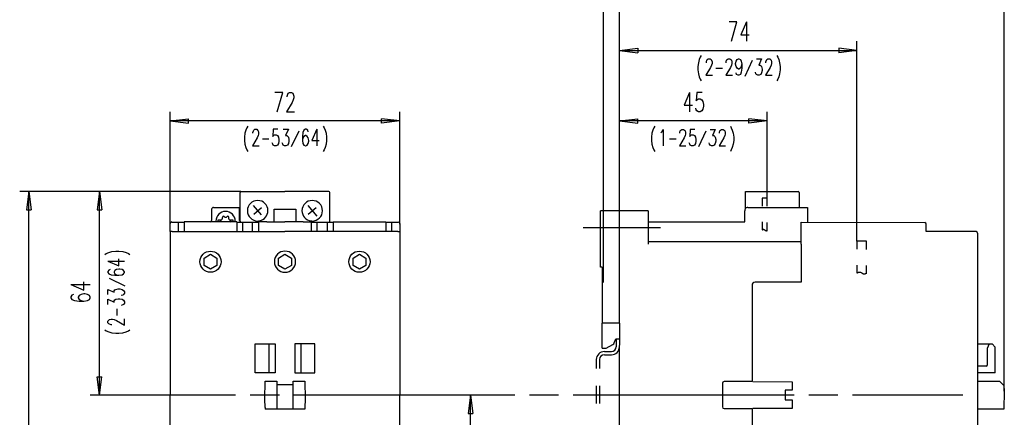
# Model space of a CAD drawing. Units: inches. Extents: x 0 to 1684, y 0 to 1191.
# Drawn here: x 1103 to 1390, y 896 to 1012 of the extents above; entities that cross this region are included whole.
import ezdxf

# ---------------------------------------------------------------- set-up
doc = ezdxf.new("R2010")
doc.units = ezdxf.units.IN
doc.header["$MEASUREMENT"] = 0

msp = doc.modelspace()

# ---------------------------------------------------------------- linework, layer by layer
for points in [[(1273.42, 934.93), (1273.42, 1025.9)], [(1278.1, 923.05), (1278.1, 1025.9)], [(1390.25, 903.3), (1390.25, 1025.9)], [(1310.71, 1005.32), (1312.32, 1010.99), (1310.06, 1010.99)], [(1315.08, 1010.99), (1313.46, 1007.22), (1315.9, 1007.22)], [(1315.08, 1010.99), (1315.08, 1005.32)], [(1278.1, 923.05), (1278.1, 1005.32)], [(1347.31, 947), (1347.31, 1005.32)], [(1278.1, 1002.66), (1283.42, 1003.33), (1283.42, 1001.99)], [(1278.1, 1002.66), (1347.31, 1002.66)], [(1278.1, 1002.66), (1283.42, 1001.99)], [(1347.31, 1002.66), (1341.98, 1003.33), (1341.98, 1001.99)], [(1347.31, 1002.66), (1341.98, 1001.99)], [(1301.9, 1001.13), (1301.63, 1000.67), (1301.35, 999.99), (1301.08, 999.07), (1300.93, 997.92), (1300.93, 997), (1301.08, 995.85), (1301.35, 994.94), (1301.63, 994.25), (1301.9, 993.79)], [(1303.42, 999.07), (1303.42, 999.3), (1303.56, 999.76), (1303.69, 999.99), (1303.97, 1000.22), (1304.52, 1000.22), (1304.8, 999.99), (1304.93, 999.76), (1305.07, 999.3), (1305.07, 998.84), (1304.93, 998.38), (1304.65, 997.69), (1303.28, 995.4), (1305.2, 995.4)], [(1309.2, 999.07), (1309.2, 999.3), (1309.33, 999.76), (1309.48, 999.99), (1309.75, 1000.22), (1310.3, 1000.22), (1310.58, 999.99), (1310.71, 999.76), (1310.86, 999.3), (1310.86, 998.84), (1310.71, 998.38), (1310.44, 997.69), (1309.07, 995.4), (1310.99, 995.4)], [(1313.75, 998.61), (1313.6, 997.92), (1313.33, 997.46), (1312.92, 997.23), (1312.78, 997.23), (1312.37, 997.46), (1312.09, 997.92), (1311.95, 998.61), (1311.95, 998.84), (1312.09, 999.53), (1312.37, 999.99), (1312.78, 1000.22), (1312.92, 1000.22), (1313.33, 999.99), (1313.6, 999.53), (1313.75, 998.61), (1313.75, 997.46), (1313.6, 996.32), (1313.33, 995.63), (1312.92, 995.4), (1312.64, 995.4), (1312.22, 995.63), (1312.09, 996.09)], [(1314.71, 995.17), (1316.9, 999.76)], [(1318.01, 1000.22), (1319.52, 1000.22), (1318.7, 998.38), (1319.11, 998.38), (1319.39, 998.15), (1319.52, 997.92), (1319.66, 997.23), (1319.66, 996.78), (1319.52, 996.09), (1319.26, 995.63), (1318.84, 995.4), (1318.43, 995.4), (1318.01, 995.63), (1317.88, 995.85), (1317.73, 996.32)], [(1320.77, 999.07), (1320.77, 999.3), (1320.9, 999.76), (1321.04, 999.99), (1321.32, 1000.22), (1321.87, 1000.22), (1322.14, 999.99), (1322.28, 999.76), (1322.41, 999.3), (1322.41, 998.84), (1322.28, 998.38), (1322, 997.69), (1320.62, 995.4), (1322.56, 995.4)], [(1323.94, 1001.13), (1324.21, 1000.67), (1324.49, 999.99), (1324.75, 999.07), (1324.9, 997.92), (1324.9, 997), (1324.75, 995.85), (1324.49, 994.94), (1324.21, 994.25), (1323.94, 993.79)], [(1306.18, 997.46), (1308.1, 997.46)], [(1178.34, 984.75), (1179.96, 990.42), (1177.69, 990.42)], [(1181.26, 989.07), (1181.26, 989.34), (1181.42, 989.88), (1181.58, 990.15), (1181.9, 990.42), (1182.55, 990.42), (1182.88, 990.15), (1183.04, 989.88), (1183.2, 989.34), (1183.2, 988.79), (1183.04, 988.26), (1182.71, 987.45), (1181.1, 984.75), (1183.36, 984.75)], [(1298.52, 990.41), (1296.9, 986.64), (1299.34, 986.64)], [(1298.52, 990.41), (1298.52, 984.74)], [(1302.24, 990.41), (1300.63, 990.41), (1300.46, 987.98), (1300.63, 988.25), (1301.11, 988.52), (1301.6, 988.52), (1302.08, 988.25), (1302.41, 987.71), (1302.58, 986.9), (1302.58, 986.36), (1302.41, 985.55), (1302.08, 985.01), (1301.6, 984.74), (1301.11, 984.74), (1300.63, 985.01), (1300.46, 985.28), (1300.31, 985.82)], [(1147.12, 949.81), (1147.12, 984.74)], [(1214.1, 951.95), (1214.1, 984.74)], [(1321.12, 959.58), (1321.12, 984.74)], [(1147.12, 982.08), (1152.45, 982.74)], [(1147.12, 982.08), (1152.45, 981.41), (1152.45, 982.74)], [(1214.1, 982.08), (1147.12, 982.08)], [(1214.1, 982.08), (1208.77, 982.74)], [(1214.1, 982.08), (1208.77, 981.41), (1208.77, 982.74)], [(1278.1, 982.08), (1283.42, 982.74)], [(1278.1, 982.08), (1283.42, 981.41), (1283.42, 982.74)], [(1321.12, 982.08), (1278.1, 982.08)], [(1321.12, 982.08), (1315.79, 982.74)], [(1321.12, 982.08), (1315.79, 981.41), (1315.79, 982.74)], [(1169.75, 980.55), (1169.48, 980.1), (1169.2, 979.41), (1168.93, 978.49), (1168.79, 977.34), (1168.79, 976.42), (1168.93, 975.28), (1169.2, 974.36), (1169.48, 973.67), (1169.75, 973.21)], [(1171.27, 978.49), (1171.27, 978.72), (1171.41, 979.18), (1171.54, 979.41), (1171.82, 979.64), (1172.37, 979.64), (1172.64, 979.41), (1172.78, 979.18), (1172.92, 978.72), (1172.92, 978.26), (1172.78, 977.8), (1172.51, 977.11), (1171.13, 974.82), (1173.06, 974.82)], [(1178.56, 979.64), (1177.19, 979.64), (1177.05, 977.57), (1177.19, 977.8), (1177.6, 978.03), (1178.01, 978.03), (1178.43, 977.8), (1178.7, 977.34), (1178.84, 976.65), (1178.84, 976.2), (1178.7, 975.51), (1178.43, 975.05), (1178.01, 974.82), (1177.6, 974.82), (1177.19, 975.05), (1177.05, 975.28), (1176.91, 975.74)], [(1180.08, 979.64), (1181.59, 979.64), (1180.77, 977.8), (1181.18, 977.8), (1181.46, 977.57), (1181.59, 977.34), (1181.73, 976.65), (1181.73, 976.2), (1181.59, 975.51), (1181.32, 975.05), (1180.9, 974.82), (1180.49, 974.82), (1180.08, 975.05), (1179.94, 975.28), (1179.8, 975.74)], [(1182.56, 974.59), (1184.76, 979.18)], [(1187.38, 978.95), (1187.24, 979.41), (1186.83, 979.64), (1186.55, 979.64), (1186.14, 979.41), (1185.86, 978.72), (1185.72, 977.57), (1185.72, 976.42), (1185.86, 975.51), (1186.14, 975.05), (1186.55, 974.82), (1186.69, 974.82), (1187.1, 975.05), (1187.38, 975.51), (1187.52, 976.2), (1187.52, 976.42), (1187.38, 977.11), (1187.1, 977.57), (1186.69, 977.8), (1186.55, 977.8), (1186.14, 977.57), (1185.86, 977.11), (1185.72, 976.42)], [(1189.85, 979.64), (1188.48, 976.42), (1190.54, 976.42)], [(1189.85, 979.64), (1189.85, 974.82)], [(1191.78, 980.55), (1192.06, 980.1), (1192.33, 979.41), (1192.61, 978.49), (1192.75, 977.34), (1192.75, 976.42), (1192.61, 975.28), (1192.33, 974.36), (1192.06, 973.67)], [(1288.39, 980.55), (1288.12, 980.09), (1287.84, 979.41), (1287.56, 978.49), (1287.42, 977.34), (1287.42, 976.42), (1287.56, 975.27), (1287.84, 974.36), (1288.12, 973.67), (1288.39, 973.21)], [(1290.18, 978.72), (1290.46, 978.94), (1290.86, 979.63), (1290.86, 974.82)], [(1295.69, 978.49), (1295.69, 978.72), (1295.82, 979.17), (1295.96, 979.41), (1296.24, 979.63), (1296.78, 979.63), (1297.07, 979.41), (1297.2, 979.17), (1297.33, 978.72), (1297.33, 978.26), (1297.2, 977.8), (1296.92, 977.11), (1295.54, 974.82), (1297.48, 974.82)], [(1300.09, 979.63), (1298.71, 979.63), (1298.58, 977.57), (1298.71, 977.8), (1299.13, 978.03), (1299.54, 978.03), (1299.96, 977.8), (1300.22, 977.34), (1300.37, 976.65), (1300.37, 976.19), (1300.22, 975.5), (1299.96, 975.04), (1299.54, 974.82), (1299.13, 974.82), (1298.71, 975.04), (1298.58, 975.27), (1298.44, 975.73)], [(1301.2, 974.59), (1303.39, 979.17)], [(1304.5, 979.63), (1306.01, 979.63), (1305.18, 977.8), (1305.6, 977.8), (1305.88, 977.57), (1306.01, 977.34), (1306.15, 976.65), (1306.15, 976.19), (1306.01, 975.5), (1305.73, 975.04), (1305.32, 974.82), (1304.9, 974.82), (1304.5, 975.04), (1304.36, 975.27), (1304.22, 975.73)], [(1307.26, 978.49), (1307.26, 978.72), (1307.39, 979.17), (1307.53, 979.41), (1307.8, 979.63), (1308.35, 979.63), (1308.62, 979.41), (1308.77, 979.17), (1308.9, 978.72), (1308.9, 978.26), (1308.77, 977.8), (1308.49, 977.11), (1307.11, 974.82), (1309.04, 974.82)], [(1310.41, 980.55), (1310.69, 980.09), (1310.96, 979.41), (1311.24, 978.49), (1311.38, 977.34), (1311.38, 976.42), (1311.24, 975.27), (1310.96, 974.36), (1310.69, 973.67), (1310.41, 973.21)], [(1174.02, 976.88), (1175.95, 976.88)], [(1292.65, 976.88), (1294.58, 976.88)], [(1192.06, 973.67), (1191.78, 973.21)], [(1167.79, 961.5), (1103.3, 961.5)], [(1105.96, 961.5), (1105.3, 956.17), (1106.63, 956.17)], [(1105.96, 784.23), (1105.96, 961.5)], [(1105.96, 961.5), (1106.63, 956.17)], [(1126.54, 961.5), (1125.87, 956.17), (1127.21, 956.17)], [(1126.54, 902.1), (1126.54, 961.5)], [(1126.54, 961.5), (1127.21, 956.17)], [(1167.79, 961.5), (1180.61, 961.5)], [(1193.42, 961.5), (1180.61, 961.5)], [(1314.8, 956.5), (1314.8, 961.5), (1330.15, 961.5)], [(1167.51, 952.72), (1167.51, 961.22)], [(1193.71, 952.6), (1193.71, 961.22)], [(1321.12, 959.58), (1319.71, 959.58)], [(1319.71, 959.58), (1319.71, 957.26)], [(1321.12, 957.2), (1321.12, 959.58)], [(1330.43, 961.22), (1330.43, 956.81)], [(1159.24, 956.33), (1159.24, 953.06)], [(1159.75, 956.82), (1167.36, 956.82)], [(1167.36, 953.06), (1167.36, 956.82)], [(1171.34, 957.46), (1173.68, 954.67)], [(1171.51, 954.92), (1173.8, 956.85)], [(1177.43, 952.61), (1177.43, 956.36), (1180.61, 956.36)], [(1180.61, 956.36), (1183.79, 956.36)], [(1183.79, 956.36), (1183.79, 952.61)], [(1187.24, 957.46), (1189.88, 954.31)], [(1187.41, 954.92), (1189.71, 956.85)], [(1272.53, 939.42), (1272.53, 955.89)], [(1286.41, 955.89), (1272.53, 955.89)], [(1286.41, 955.89), (1286.41, 946.16)], [(1290.62, 952.61), (1314.58, 952.61), (1314.58, 955.89)], [(1315.51, 956.82), (1326.36, 956.82)], [(1326.36, 956.79), (1331.04, 956.81)], [(1331.04, 956.81), (1332.91, 956.8)], [(1332.91, 956.8), (1332.91, 952.59)], [(1161.15, 952.61), (1161.15, 953.25), (1162.16, 953.25)], [(1164.44, 953.25), (1165.46, 953.25), (1165.46, 952.61)], [(1147.12, 949.81), (1147.12, 952.14)], [(1147.75, 949.81), (1147.12, 949.81)], [(1147.12, 949.81), (1147.12, 902.1)], [(1147.59, 952.6), (1151.23, 952.6)], [(1147.75, 949.81), (1180.61, 949.81)], [(1149.47, 952.6), (1149.47, 949.81)], [(1166.58, 952.61), (1151.23, 952.61)], [(1151.23, 952.61), (1151.23, 949.81)], [(1166.58, 952.61), (1166.58, 949.81)], [(1166.58, 952.59), (1167.83, 952.59)], [(1167.84, 952.6), (1172.94, 952.6)], [(1168.34, 949.81), (1168.34, 952.6)], [(1171.17, 949.81), (1171.17, 952.6)], [(1175.28, 952.61), (1172.94, 952.61)], [(1172.94, 952.61), (1172.94, 949.81)], [(1175.28, 952.61), (1180.61, 952.61)], [(1185.94, 952.61), (1180.61, 952.61)], [(1213.46, 949.81), (1180.61, 949.81)], [(1185.94, 952.61), (1188.28, 952.61)], [(1188.28, 952.61), (1188.28, 949.81)], [(1188.28, 952.6), (1194.64, 952.6)], [(1190.04, 949.81), (1190.04, 952.6)], [(1192.87, 952.6), (1192.87, 949.81)], [(1193.8, 952.61), (1193.8, 952.6)], [(1194.64, 952.61), (1209.98, 952.61)], [(1194.64, 952.61), (1194.64, 949.81)], [(1209.98, 952.61), (1209.98, 949.81)], [(1209.98, 952.6), (1212.92, 952.6)], [(1211.75, 949.81), (1211.75, 952.6)], [(1212.92, 952.6), (1213.63, 952.6)], [(1213.46, 949.81), (1214.1, 949.81)], [(1214.1, 952.14), (1214.1, 949.81)], [(1214.1, 949.81), (1214.1, 902.1)], [(1290.05, 950.93), (1267.52, 950.93)], [(1286.41, 952.61), (1290.62, 952.61)], [(1319.71, 952.62), (1319.71, 950.3), (1319.76, 950.34), (1319.82, 950.38), (1319.87, 950.4), (1319.92, 950.43), (1319.96, 950.45), (1320.01, 950.46), (1320.05, 950.47), (1320.1, 950.47), (1320.13, 950.47), (1320.18, 950.46), (1320.23, 950.45), (1320.26, 950.42), (1320.31, 950.39), (1320.35, 950.36), (1320.38, 950.33), (1320.43, 950.29), (1320.47, 950.26), (1320.52, 950.22), (1320.55, 950.19), (1320.6, 950.16), (1320.65, 950.13), (1320.7, 950.11), (1320.74, 950.1), (1320.79, 950.09), (1320.84, 950.08), (1320.9, 950.07), (1320.95, 950.07), (1321.01, 950.07), (1321.07, 950.07), (1321.12, 950.07)], [(1321.12, 950.07), (1321.12, 952.45)], [(1331.04, 952.6), (1367.05, 952.42)], [(1331.04, 946.91), (1331.04, 952.6)], [(1367.52, 949.81), (1367.52, 951.95)], [(1382.02, 949.81), (1367.52, 949.81)], [(1350.12, 947), (1347.31, 947)], [(1347.31, 947), (1347.31, 944.68)], [(1350.12, 944.62), (1350.12, 947)], [(1382.48, 949.34), (1382.48, 854.86)], [(1128.08, 943.13), (1128.54, 943.4), (1129.23, 943.68), (1130.15, 943.95), (1131.29, 944.09), (1132.21, 944.09), (1133.36, 943.95), (1134.28, 943.68), (1134.97, 943.4), (1135.43, 943.13)], [(1286.41, 946.91), (1331.04, 946.91)], [(1331.04, 946.16), (1331.04, 946.85)], [(1331.04, 946.16), (1331.04, 935.03)], [(1129, 941.2), (1132.21, 939.82), (1132.21, 941.89)], [(1129, 941.2), (1133.82, 941.2)], [(1158.91, 943.17), (1160.78, 942.09), (1160.78, 939.93), (1158.91, 938.85), (1157.04, 939.93), (1157.04, 942.09), (1158.91, 943.17)], [(1180.61, 943.17), (1182.48, 942.09), (1182.48, 939.93), (1180.61, 938.85), (1178.74, 939.93), (1178.74, 942.09), (1180.61, 943.17)], [(1202.32, 943.17), (1204.19, 942.09), (1204.19, 939.93), (1202.32, 938.85), (1200.44, 939.93), (1200.44, 942.09), (1202.32, 943.17)], [(1129.69, 938.72), (1129.23, 938.58), (1129, 938.17), (1129, 937.9), (1129.23, 937.48), (1129.92, 937.21), (1131.07, 937.07), (1132.21, 937.07), (1133.13, 937.21), (1133.59, 937.48), (1133.82, 937.9), (1133.82, 938.03), (1133.59, 938.45), (1133.13, 938.72), (1132.44, 938.86), (1132.21, 938.86), (1131.53, 938.72), (1131.07, 938.45), (1130.84, 938.03), (1130.84, 937.9), (1131.07, 937.48), (1131.53, 937.21), (1132.21, 937.07)], [(1273.04, 939.42), (1272.53, 939.42)], [(1273.04, 939.42), (1273.04, 923.05)], [(1347.31, 940.04), (1347.31, 937.73), (1347.44, 937.79), (1347.56, 937.84), (1347.68, 937.89), (1347.8, 937.92), (1347.92, 937.94), (1348.04, 937.96), (1348.15, 937.96), (1348.27, 937.95), (1348.38, 937.92), (1348.49, 937.88), (1348.55, 937.85), (1348.61, 937.81), (1348.67, 937.77), (1348.73, 937.73), (1348.79, 937.69), (1348.85, 937.64), (1348.91, 937.6), (1348.97, 937.57), (1349.03, 937.53), (1349.09, 937.5), (1349.18, 937.47), (1349.28, 937.46), (1349.38, 937.46), (1349.47, 937.47), (1349.58, 937.49), (1349.69, 937.52), (1349.8, 937.56), (1349.9, 937.61), (1350.01, 937.67), (1350.12, 937.74)], [(1350.12, 937.49), (1350.12, 939.87)], [(1134.05, 933.9), (1129.46, 936.11)], [(1118.21, 934.36), (1121.99, 932.74), (1121.99, 935.17)], [(1118.21, 934.36), (1123.88, 934.36)], [(1129, 931.42), (1129, 932.94), (1130.84, 932.11), (1130.84, 932.53), (1131.07, 932.8), (1131.29, 932.94), (1131.98, 933.08), (1132.44, 933.08), (1133.13, 932.94), (1133.59, 932.66), (1133.82, 932.25), (1133.82, 931.84), (1133.59, 931.42), (1133.36, 931.29), (1132.9, 931.15)], [(1316.72, 934.09), (1316.72, 929.7)], [(1331.04, 935.03), (1317.66, 935.03)], [(1119.02, 931.45), (1118.48, 931.29), (1118.21, 930.8), (1118.21, 930.48), (1118.48, 929.99), (1119.29, 929.66), (1120.64, 929.5), (1121.99, 929.5), (1123.07, 929.66), (1123.61, 929.99), (1123.88, 930.48), (1123.88, 930.64), (1123.61, 931.12), (1123.07, 931.45), (1122.26, 931.61), (1121.99, 931.61), (1121.18, 931.45), (1120.64, 931.12), (1120.37, 930.64), (1120.37, 930.48), (1120.64, 929.99), (1121.18, 929.66), (1121.99, 929.5)], [(1129, 928.53), (1129, 930.05), (1130.84, 929.22), (1130.84, 929.64), (1131.07, 929.91), (1131.29, 930.05), (1131.98, 930.19), (1132.44, 930.19), (1133.13, 930.05), (1133.59, 929.77), (1133.82, 929.36), (1133.82, 928.95), (1133.59, 928.53), (1133.36, 928.39), (1132.9, 928.26)], [(1131.75, 925.37), (1131.75, 927.29)], [(1316.72, 929.7), (1316.72, 906.03)], [(1130.15, 922.62), (1129.92, 922.62), (1129.46, 922.75), (1129.23, 922.89), (1129, 923.17), (1129, 923.71), (1129.23, 923.99), (1129.46, 924.13), (1129.92, 924.26), (1130.38, 924.26), (1130.84, 924.13), (1131.53, 923.85), (1133.82, 922.48), (1133.82, 924.4)], [(1273.04, 915.76), (1273.04, 923.05)], [(1278.1, 923.05), (1273.04, 923.05)], [(1278.1, 923.05), (1278.1, 920.43)], [(1128.08, 921.1), (1128.54, 920.82), (1129.23, 920.55), (1130.15, 920.27), (1131.29, 920.13), (1132.21, 920.13), (1133.36, 920.27), (1134.28, 920.55), (1134.97, 920.82), (1135.43, 921.1)], [(1276.58, 917.39), (1277.02, 918.56)], [(1277.02, 918.56), (1278.1, 918.56)], [(1277.16, 918.56), (1277.16, 916.22)], [(1278.1, 920.43), (1278.1, 916.69)], [(1171.91, 917.07), (1177.71, 917.07)], [(1171.91, 908.65), (1171.91, 917.07)], [(1177.71, 917.07), (1177.71, 908.65), (1171.91, 908.65)], [(1175.93, 917.07), (1175.93, 908.65)], [(1189.31, 917.07), (1183.51, 917.07)], [(1183.51, 917.07), (1183.51, 908.65), (1189.31, 908.65)], [(1185.29, 916.13), (1185.29, 917.07)], [(1185.29, 908.65), (1185.29, 916.13)], [(1189.31, 908.65), (1189.31, 917.07)], [(1273.04, 915.76), (1274.2, 915.76)], [(1274.2, 915.76), (1276.18, 916.9)], [(1278.1, 887.6), (1278.1, 916.6)], [(1382.48, 917.07), (1385.8, 917.07)], [(1385.8, 917.07), (1385.29, 915.67)], [(1385.29, 915.67), (1385.29, 910.8)], [(1385.8, 917.07), (1386.7, 917.07)], [(1387.63, 908.65), (1387.63, 916.13), (1386.7, 917.07)], [(1273.69, 914.82), (1275.76, 914.82)], [(1273.69, 913.88), (1275.76, 913.88)], [(1271.35, 912.48), (1271.35, 909.91)], [(1272.29, 912.48), (1272.29, 909.91)], [(1385.02, 910.52), (1382.48, 910.52)], [(1126.54, 902.1), (1125.87, 907.43), (1127.21, 907.43)], [(1126.54, 902.1), (1127.21, 907.43)], [(1387.63, 908.65), (1382.48, 908.65)], [(1174.81, 898.5), (1174.77, 900.9), (1174.86, 906.19)], [(1174.86, 906.19), (1178.2, 906.19)], [(1178.2, 906.19), (1178.25, 900.9), (1178.26, 899.31), (1178.27, 898.05)], [(1183.01, 905.07), (1178.21, 905.07)], [(1182.95, 898.05), (1182.96, 899.31), (1182.97, 900.9), (1183.02, 906.19)], [(1183.02, 906.19), (1186.36, 906.19)], [(1186.36, 906.19), (1186.45, 900.9)], [(1271.35, 904.77), (1271.35, 899.62)], [(1272.29, 904.77), (1272.29, 899.62)], [(1308.12, 905.56), (1308.12, 898.64)], [(1316.72, 906.03), (1308.59, 906.03)], [(1316.92, 906.03), (1328.41, 905.97)], [(1328.41, 905.97), (1328.41, 903.5)], [(1382.48, 906.15), (1388.84, 906.15)], [(1388.84, 906.15), (1389.3, 905.7)], [(1389.3, 905.7), (1390.12, 904.89)], [(1390.12, 904.89), (1390.25, 903.3), (1390.15, 898.01)], [(1134.03, 902.1), (1123.87, 902.1)], [(1166.21, 902.1), (1134.03, 902.1)], [(1147.12, 854.39), (1147.12, 902.1)], [(1178.97, 902.1), (1170.47, 902.1)], [(1247.6, 902.1), (1183.22, 902.1)], [(1214.1, 854.39), (1214.1, 902.1)], [(1234.68, 902.1), (1234.01, 896.77), (1235.34, 896.77)], [(1234.68, 821.69), (1234.68, 902.1)], [(1234.68, 902.1), (1235.34, 896.77)], [(1260.36, 902.1), (1251.85, 902.1)], [(1328.99, 902.1), (1264.61, 902.1)], [(1326.36, 903.5), (1326.36, 900.69)], [(1328.41, 903.5), (1326.36, 903.5)], [(1341.76, 902.1), (1333.25, 902.1)], [(1378.19, 902.1), (1346, 902.1)], [(1174.81, 898.5), (1174.82, 898.05)], [(1186.45, 900.9), (1186.41, 898.5), (1186.4, 898.05)], [(1308.59, 898.17), (1316.72, 898.17)], [(1316.72, 898.17), (1316.72, 874.5)], [(1328.41, 898.21), (1316.92, 898.15)], [(1326.36, 900.69), (1328.41, 900.69)], [(1328.41, 900.69), (1328.41, 898.21)], [(1186.4, 898.05), (1174.82, 898.05)], [(1390.15, 898.01), (1382.48, 898.01)]]:
    msp.add_lwpolyline(points)
for points in [[(1167.79, 961.5), (1167.64, 961.5), (1167.51, 961.38), (1167.51, 961.22)], [(1193.71, 961.22), (1193.71, 961.38), (1193.58, 961.5), (1193.42, 961.5)], [(1330.43, 961.22), (1330.43, 961.38), (1330.3, 961.5), (1330.15, 961.5)], [(1159.51, 956.76), (1159.35, 956.68), (1159.24, 956.52), (1159.24, 956.33)], [(1159.75, 956.82), (1159.67, 956.82), (1159.59, 956.8), (1159.52, 956.76)], [(1314.7, 956.36), (1314.61, 956.21), (1314.58, 956.05), (1314.58, 955.89)], [(1315.51, 956.82), (1315.18, 956.82), (1314.86, 956.64), (1314.7, 956.36)], [(1158.93, 952.62), (1159.12, 952.69), (1159.24, 952.86), (1159.24, 953.06)], [(1161.94, 953.13), (1162.02, 953.16), (1162.1, 953.19), (1162.16, 953.25)], [(1164.44, 953.25), (1164.51, 953.19), (1164.59, 953.16), (1164.67, 953.13)], [(1167.37, 953.07), (1167.37, 952.81), (1167.58, 952.6), (1167.84, 952.6)], [(1147.59, 952.61), (1147.33, 952.6), (1147.12, 952.39), (1147.12, 952.14)], [(1367.52, 951.95), (1367.52, 952.2), (1367.32, 952.41), (1367.05, 952.42)], [(1382.48, 949.34), (1382.48, 949.6), (1382.28, 949.81), (1382.02, 949.81)], [(1317.66, 935.03), (1317.14, 935.03), (1316.72, 934.61), (1316.72, 934.09)], [(1275.76, 914.82), (1276.52, 914.82), (1277.16, 915.45), (1277.16, 916.22)], [(1275.76, 913.88), (1277.04, 913.88), (1278.1, 914.93), (1278.1, 916.22)], [(1276.18, 916.9), (1276.37, 917.01), (1276.51, 917.18), (1276.58, 917.39)], [(1273.69, 914.82), (1272.41, 914.82), (1271.35, 913.77), (1271.35, 912.48)], [(1273.69, 913.88), (1272.92, 913.88), (1272.29, 913.26), (1272.29, 912.48)], [(1385.02, 910.52), (1385.16, 910.52), (1385.29, 910.65), (1385.29, 910.8)], [(1308.59, 906.03), (1308.32, 906.03), (1308.12, 905.82), (1308.12, 905.56)], [(1308.12, 898.64), (1308.12, 898.38), (1308.32, 898.17), (1308.59, 898.17)]]:
    msp.add_open_spline(points, degree=3)
for points, knots in [([(1172.66, 958.88), (1171.01, 958.88), (1169.67, 957.54), (1169.67, 955.89), (1169.67, 954.24), (1171.01, 952.89), (1172.66, 952.89), (1172.85, 952.89), (1173.04, 952.91), (1173.22, 952.95)], [0, 0, 0, 0, 1, 1, 1, 2, 2, 2, 3, 3, 3, 3]), ([(1173.22, 952.95), (1174.63, 953.22), (1175.65, 954.45), (1175.65, 955.89), (1175.65, 957.54), (1174.31, 958.88), (1172.66, 958.88)], [0, 0, 0, 0, 1, 1, 1, 2, 2, 2, 2]), ([(1188.56, 958.88), (1186.91, 958.88), (1185.57, 957.54), (1185.57, 955.89), (1185.57, 954.38), (1186.69, 953.11), (1188.18, 952.92)], [0, 0, 0, 0, 1, 1, 1, 2, 2, 2, 2]), ([(1188.18, 952.92), (1188.31, 952.9), (1188.43, 952.89), (1188.56, 952.89), (1190.21, 952.89), (1191.55, 954.24), (1191.55, 955.89), (1191.55, 957.54), (1190.21, 958.88), (1188.56, 958.88)], [0, 0, 0, 0, 1, 1, 1, 2, 2, 2, 3, 3, 3, 3]), ([(1163.3, 955.68), (1161.75, 955.68), (1160.5, 954.42), (1160.5, 952.87), (1160.5, 952.79), (1160.5, 952.7), (1160.51, 952.61)], [0, 0, 0, 0, 1, 1, 1, 2, 2, 2, 2]), ([(1166.1, 952.61), (1166.1, 952.7), (1166.11, 952.79), (1166.11, 952.87), (1166.11, 954.42), (1164.85, 955.68), (1163.3, 955.68)], [0, 0, 0, 0, 1, 1, 1, 2, 2, 2, 2]), ([(1161.94, 953.14), (1161.82, 953.11), (1161.74, 953), (1161.74, 952.87), (1161.74, 952.75), (1161.82, 952.64), (1161.94, 952.61)], [0, 0, 0, 0, 1, 1, 1, 2, 2, 2, 2]), ([(1162.16, 953.25), (1162.32, 953.37), (1162.42, 953.56), (1162.42, 953.76), (1162.42, 953.82), (1162.41, 953.87), (1162.39, 953.93)], [0, 0, 0, 0, 1, 1, 1, 2, 2, 2, 2]), ([(1162.85, 954.19), (1162.8, 954.24), (1162.73, 954.27), (1162.66, 954.27), (1162.5, 954.27), (1162.38, 954.15), (1162.38, 954), (1162.38, 953.97), (1162.39, 953.95), (1162.39, 953.93)], [0, 0, 0, 0, 1, 1, 1, 2, 2, 2, 3, 3, 3, 3]), ([(1162.85, 954.19), (1162.97, 954.07), (1163.13, 954), (1163.3, 954), (1163.47, 954), (1163.64, 954.07), (1163.76, 954.19)], [0, 0, 0, 0, 1, 1, 1, 2, 2, 2, 2]), ([(1164.21, 953.93), (1164.22, 953.95), (1164.22, 953.97), (1164.22, 954), (1164.22, 954.15), (1164.1, 954.27), (1163.95, 954.27), (1163.88, 954.27), (1163.81, 954.24), (1163.76, 954.19)], [0, 0, 0, 0, 1, 1, 1, 2, 2, 2, 3, 3, 3, 3]), ([(1164.21, 953.93), (1164.2, 953.87), (1164.19, 953.82), (1164.19, 953.76), (1164.19, 953.56), (1164.28, 953.37), (1164.44, 953.25)], [0, 0, 0, 0, 1, 1, 1, 2, 2, 2, 2]), ([(1164.67, 952.61), (1164.79, 952.64), (1164.87, 952.75), (1164.87, 952.87), (1164.87, 953), (1164.79, 953.11), (1164.67, 953.14)], [0, 0, 0, 0, 1, 1, 1, 2, 2, 2, 2]), ([(1214.1, 952.13), (1214.1, 952.13), (1214.1, 952.14), (1214.1, 952.14), (1214.1, 952.39), (1213.88, 952.6), (1213.63, 952.6), (1213.63, 952.6), (1213.63, 952.6), (1213.63, 952.6)], [0, 0, 0, 0, 1, 1, 1, 2, 2, 2, 3, 3, 3, 3]), ([(1162, 941.01), (1162, 942.72), (1160.61, 944.1), (1158.91, 944.1), (1157.2, 944.1), (1155.82, 942.72), (1155.82, 941.01), (1155.82, 939.31), (1157.2, 937.93), (1158.91, 937.93), (1160.61, 937.93), (1162, 939.31), (1162, 941.01)], [0, 0, 0, 0, 1, 1, 1, 2, 2, 2, 3, 3, 3, 4, 4, 4, 4]), ([(1180.61, 944.1), (1178.91, 944.1), (1177.52, 942.72), (1177.52, 941.01), (1177.52, 939.31), (1178.91, 937.93), (1180.61, 937.93)], [0, 0, 0, 0, 1, 1, 1, 2, 2, 2, 2]), ([(1180.61, 937.93), (1182.31, 937.93), (1183.7, 939.31), (1183.7, 941.01), (1183.7, 942.72), (1182.31, 944.1), (1180.61, 944.1)], [0, 0, 0, 0, 1, 1, 1, 2, 2, 2, 2]), ([(1205.4, 941.01), (1205.4, 942.72), (1204.02, 944.1), (1202.32, 944.1), (1200.61, 944.1), (1199.22, 942.72), (1199.22, 941.01), (1199.22, 939.31), (1200.61, 937.93), (1202.32, 937.93), (1204.02, 937.93), (1205.4, 939.31), (1205.4, 941.01)], [0, 0, 0, 0, 1, 1, 1, 2, 2, 2, 3, 3, 3, 4, 4, 4, 4])]:
    msp.add_open_spline(points, degree=3, knots=knots)

doc.saveas('drawing.dxf')
